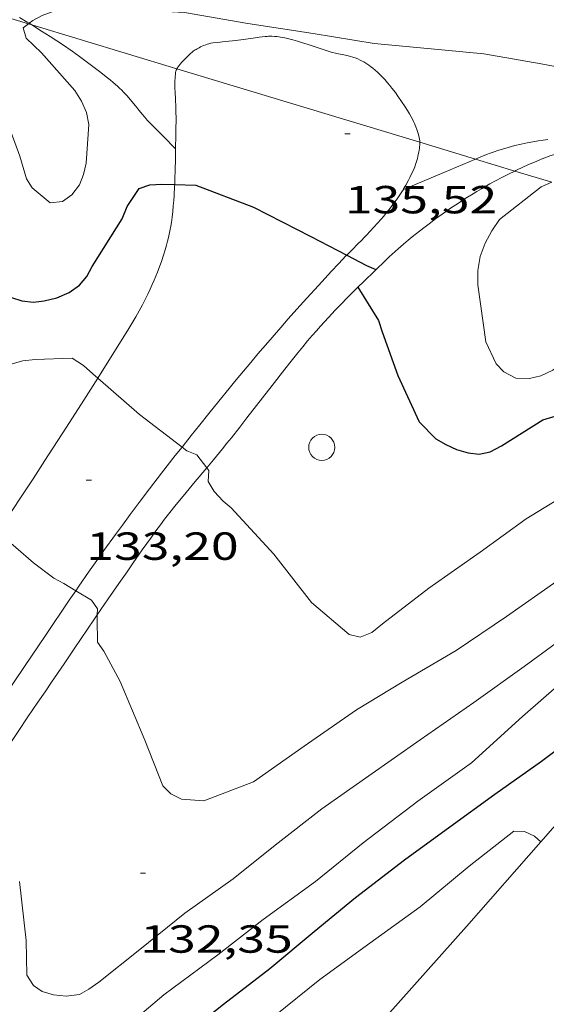
# Model space of a CAD drawing. Units: inches. Extents: x 453989 to 455005, y 4600998 to 4601511.
# Drawn here: x 454063 to 454083, y 4601037 to 4601074 of the extents above; entities that cross this region are included whole.
import ezdxf
from ezdxf.enums import TextEntityAlignment as Align

# ---------------------------------------------------------------- set-up
doc = ezdxf.new("R2010")
doc.units = ezdxf.units.IN
doc.header["$MEASUREMENT"] = 0
for name, color, linetype, lineweight in [('CAMI i PISTA FORESTAL', 7, 'Continuous', 0), ('CORBA DE NIVELL', 7, 'Continuous', 0), ('CORBA MESTRA', 7, 'Continuous', 0), ('COTA ALTIMETRICA', 7, 'Continuous', 0), ('LIMIT DE PAVIMENT', 7, 'Continuous', 0), ('LINIA ELECTRICA', 7, 'Continuous', 0), ('MUR', 7, 'Continuous', 0), ('PAL', 7, 'Continuous', 0), ('VORERA', 7, 'Continuous', 0)]:
    doc.layers.add(name, color=color, linetype=linetype, lineweight=lineweight)
doc.styles.add('Style-Arial', font='ARIAL.TTF')
doc.linetypes.add('linelec', pattern='A,6.625,[5,dgnlstyle-mataro.shx,S=0.0088,R=0,X=0.1,Y=0],0.125,-1.25,[6,dgnlstyle-mataro.shx,S=0.014,R=0,X=0,Y=0],-1.25,0.125,[5,dgnlstyle-mataro.shx,S=0.0088,R=0,X=0.9,Y=1.1],6.625', length=16)

# ---------------------------------------------------------------- blocks, each defined once
blk = doc.blocks.new('COTA')
at = {"color": 0, "linetype": 'ByBlock', "lineweight": -2}
blk.add_line((0, 0), (0.2, 0), dxfattribs=at)
blk = doc.blocks.new('PAL')
at = {"color": 0, "linetype": 'ByBlock', "lineweight": -2}
blk.add_circle((0, 0), 0.5000000000992941, dxfattribs=at)

msp = doc.modelspace()

# ---------------------------------------------------------------- linework, layer by layer
at = {"layer": 'CAMI i PISTA FORESTAL', "color": 7, "linetype": 'Continuous', "lineweight": 0}
for points in [[(454063.0774983826, 4601074.39175598, 136.0122108730048), (454063.3764975107, 4601074.215753439, 135.9662108016864), (454063.4544878209, 4601074.167974778, 135.954617593572)], [(454063.4544878209, 4601074.167974778, 135.954617593572), (454063.5560782042, 4601074.105738167, 135.9395162501847)], [(454063.5560782042, 4601074.105738167, 135.9395162501847), (454063.5984968229, 4601074.079751544, 135.9332107505232), (454063.930495767, 4601073.872748703, 135.8882106807552), (454064.2604946778, 4601073.661745872, 135.8482106187393), (454064.5104938286, 4601073.498743723, 135.8212105768784), (454064.7274930648, 4601073.353741851, 135.7982105412192), (454065.1014916871, 4601073.095738614, 135.7592104807537), (454065.3794906234, 4601072.898736199, 135.730210435792), (454065.5864898061, 4601072.748734396, 135.7082104016832), (454065.8944885461, 4601072.519731703, 135.67521035052), (454066.200487245, 4601072.285729018, 135.6402102962561), (454066.4064863428, 4601072.124727206, 135.615210257496), (454066.5594856467, 4601072.001725854, 135.595210226488), (454066.6724851087, 4601071.907724852, 135.5802102032321), (454066.8374842643, 4601071.762723375, 135.5582101691232), (454066.9174838193, 4601071.687722652, 135.5472101520688), (454066.995483356, 4601071.610721939, 135.5362101350144), (454067.070482888, 4601071.533721251, 135.5272101210609), (454067.1384824319, 4601071.459720621, 135.5222101133088), (454067.2024819924, 4601071.388720025, 135.5192101086576), (454067.3184811404, 4601071.252718934, 135.5182101071072), (454067.5174796052, 4601071.009717048, 135.5212101117585), (454067.665478446, 4601070.826715641, 135.5222101133088), (454067.7774775878, 4601070.69071458, 135.5192101086576), (454067.8624769532, 4601070.589713779, 135.5132100993552), (454067.9264764909, 4601070.515713179, 135.5062100885024), (454067.9754761572, 4601070.461712723, 135.4982100760992), (454068.0504756589, 4601070.380712029, 135.4832100528432)], [(454068.0504756589, 4601070.380712029, 135.4832100528432), (454068.1264751849, 4601070.30271133, 135.4642100233856), (454068.5934723731, 4601069.836707064, 135.3322098187328), (454069.0604695538, 4601069.369702798, 135.2002096140801)], [(454080.5368613415, 4601068.969132624, 135.7037897361313), (454080.8004855548, 4601069.07961327, 135.720210420288), (454080.9534862624, 4601069.141612206, 135.7292104342417), (454081.102486926, 4601069.198611164, 135.7372104466448), (454081.2474875452, 4601069.250610145, 135.7442104574976), (454081.3894881296, 4601069.29860914, 135.7502104668), (454081.5274886775, 4601069.342608162, 135.755210474552), (454081.6624891903, 4601069.382607199, 135.760210482304), (454081.793489674, 4601069.419606263, 135.7642104885056), (454082.0484905702, 4601069.485604431, 135.770210497808), (454082.2904913703, 4601069.54160268, 135.77521050556), (454082.518492088, 4601069.589601026, 135.7782105102112), (454082.7324927233, 4601069.629599463, 135.780210513312), (454082.9354933035, 4601069.664597978, 135.7822105164128), (454083.1254938258, 4601069.694596583, 135.7832105179633), (454083.3054942945, 4601069.719595255, 135.7842105195136)], [(454077.7805093656, 4601067.813650197, 135.542212267767), (454079.3234785682, 4601068.460623518, 135.6282102776513), (454080.5368613415, 4601068.969132624, 135.7037897361313)], [(454077.7804712668, 4601067.813634222, 135.5422101443168), (454077.7805093656, 4601067.813650197, 135.542212267767)]]:
    msp.add_polyline3d(points, dxfattribs=at)
at = {"layer": 'CORBA DE NIVELL', "color": 30, "linetype": 'Continuous', "lineweight": 0}
for points, elevation in [([(454063.4544878209, 4601074.167974778), (454063.5884982414, 4601074.268751911), (454063.9495002808, 4601074.463749475), (454064.337501975, 4601074.607746755), (454064.8205029893, 4601074.642743144), (454067.2135071167, 4601074.697725072), (454069.3935096315, 4601074.583708355), (454071.8285101895, 4601074.159689222), (454074.3295111989, 4601073.78166966), (454076.6575119174, 4601073.400651405), (454079.1155139602, 4601073.167632393), (454080.8615154228, 4601073.00361889), (454083.0565158895, 4601072.616601637), (454085.3345161132, 4601072.180583676), (454087.3775174595, 4601071.940567803), (454089.8705175991, 4601071.449548126), (454092.1985166103, 4601070.843529521), (454094.0035169959, 4601070.525515334), (454094.3935158174, 4601070.290512011), (454094.5564761247, 4601070.127549231)], 136.0002108544), ([(454062.7644645046, 4601069.990751532), (454063.0914580841, 4601069.077747635), (454063.3484519876, 4601068.221744359), (454063.5744496899, 4601067.872742102), (454064.2534463418, 4601067.292736051), (454064.7334474882, 4601067.345732491), (454065.0834499656, 4601067.600730231), (454065.3804533397, 4601067.984728572), (454065.5314565937, 4601068.382728044), (454065.6364600646, 4601068.818727924), (454065.7424714585, 4601070.298729413), (454065.6454747908, 4601070.75773086), (454065.4624777621, 4601071.186732915), (454065.2024805003, 4601071.600735529), (454063.9224894191, 4601073.037747469), (454063.3434927856, 4601073.599752733), (454063.2174955495, 4601073.989754295), (454063.4246102867, 4601074.145506582)], 136.0002108544), ([(454063.4246102867, 4601074.145506582), (454063.4544878209, 4601074.167974778)], 136.0002108544), ([(454062.8003973954, 4601061.138737533), (454063.2113988749, 4601061.249734588), (454063.6843999799, 4601061.298731075), (454065.095402547, 4601061.348720446), (454065.5274010694, 4601061.065716729), (454065.8923992755, 4601060.754713478), (454066.0783868071, 4601060.592141026)], 134.0002077536), ([(454066.0783868071, 4601060.592141026), (454067.6793901943, 4601059.192697498), (454069.3045529578, 4601057.947108671)], 134.0002077536), ([(454069.3045529578, 4601057.947108671), (454069.4903824706, 4601057.804681605), (454069.8713819003, 4601057.651678476), (454070.2484322912, 4601057.158730388)], 134.0002077536), ([(454062.2601127002, 4601054.691715498), (454063.6233408696, 4601053.520719479), (454064.3973375852, 4601052.929712689), (454064.7813366707, 4601052.730709467), (454065.2376048277, 4601052.453653855)], 133.0002062032), ([(454065.2376048277, 4601052.453653855), (454065.8353334487, 4601052.090700478), (454066.0693312773, 4601051.756698186), (454066.0609209538, 4601051.526303285)], 133.0002062032), ([(454053.2380816035, 4601021.472748589), (454054.0720854003, 4601021.802742773), (454056.035095538, 4601022.737729328), (454058.1461088416, 4601024.05971536), (454059.9701206911, 4601025.248703363), (454061.8021336304, 4601026.579691527), (454063.5951473514, 4601028.021680159), (454065.4941615707, 4601029.507668053), (454066.1611665958, 4601030.033663808), (454067.888181254, 4601031.612653153), (454069.4261947011, 4601033.070643744), (454071.0832090459, 4601034.622633576), (454072.8112232732, 4601036.144622825), (454074.5802368963, 4601037.578611626), (454076.4972504227, 4601038.969599238), (454078.4182639021, 4601040.353586808), (454080.2962786427, 4601041.912574976), (454082.0082914263, 4601043.247564056), (454082.4182919482, 4601043.232560922), (454082.7952912048, 4601043.05755779), (454083.040104466, 4601042.842718373)], 129.0002000016)]:
    msp.add_lwpolyline(points, dxfattribs=dict(at, elevation=elevation))
at = {"layer": 'CORBA DE NIVELL', "color": 30, "linetype": 'Continuous', "lineweight": 0, "flags": 128}
for points, elevation in [([(454083.4583637516, 4601068.085392142), (454083.0484801929, 4601067.913594406), (454081.4614682632, 4601066.665604512), (454081.160464496, 4601066.230606121), (454080.9054605194, 4601065.758607324), (454080.7174563354, 4601065.245607955), (454080.6274520911, 4601064.704607801), (454080.6244479892, 4601064.164606986), (454080.9404319306, 4601061.983601207), (454081.3304260859, 4601061.13359693), (454081.6214242305, 4601060.829594251), (454082.0794231498, 4601060.593590409), (454082.599423827, 4601060.576586437), (454083.0364252709, 4601060.677583278), (454083.4934275956, 4601060.89058014), (454083.9424308258, 4601061.224577251), (454084.368434491, 4601061.620574634), (454085.9934486117, 4601063.149564674), (454087.4234574527, 4601064.022555178)], 136.0002108544), ([(454070.2484322912, 4601057.158730388), (454070.3333780338, 4601057.047674035), (454070.3073748901, 4601056.638673597), (454070.5313722783, 4601056.248671293), (454070.8753700422, 4601055.883668117), (454071.1853685349, 4601055.621665359), (454072.8193576003, 4601053.846650209), (454074.2643458719, 4601052.005636391), (454075.6963388124, 4601050.782623629), (454076.1253386429, 4601050.672620203), (454076.5763407003, 4601050.85161706), (454076.9793438366, 4601051.182614515), (454078.7483569362, 4601052.547603209), (454080.7203704796, 4601053.929590388), (454082.473382879, 4601055.205579066), (454084.4803952473, 4601056.425565729)], 134.0002077536), ([(454063.059181757, 4601032.665691426), (454065.0781959119, 4601034.118678358), (454066.8492091056, 4601035.495667056), (454068.6102231184, 4601036.982656), (454070.673237941, 4601038.514642723), (454072.4112509015, 4601039.867631633), (454074.4082650602, 4601041.32561874), (454076.2432791347, 4601042.805607113), (454078.3332944391, 4601044.39559372), (454080.3833087332, 4601045.860580437), (454082.3333252319, 4601047.636568394), (454083.9433384264, 4601049.046558363), (454085.6243503349, 4601050.27254751), (454087.4203626645, 4601051.530535832), (454088.4093701919, 4601052.320529554), (454089.9373834187, 4601053.751520178), (454091.6773960409, 4601055.059509004), (454092.0143993783, 4601055.430507022), (454092.2014008063, 4601055.580505837)], 131.0002031024), ([(454066.0609209538, 4601051.526303285), (454066.0543281355, 4601051.345697662), (454066.0733216017, 4601050.480696176), (454066.3173193472, 4601050.133693786), (454066.9353115873, 4601048.984687316), (454067.8832960078, 4601046.737676641), (454068.5692838235, 4601044.991668728), (454068.8712819699, 4601044.685665963), (454069.2892810549, 4601044.479662471), (454070.134281887, 4601044.416655962), (454072.0372903535, 4601045.14364265), (454073.9833037123, 4601046.506629999), (454075.9803173399, 4601047.894616998), (454077.7363281355, 4601048.958605324), (454079.7993405148, 4601050.168591546), (454081.7283533845, 4601051.470578928), (454083.6553666077, 4601052.819566398)], 133.0002062032), ([(454063.0872475312, 4601041.328704644), (454063.3432307576, 4601039.065699193), (454063.3622207411, 4601037.741696997), (454063.6132180876, 4601037.34069447), (454063.9532169455, 4601037.120691549), (454064.3842166425, 4601036.99268808), (454064.8692170074, 4601036.941684322), (454065.3742182457, 4601037.001680583), (454065.7422203261, 4601037.200678099), (454066.1222229411, 4601037.46767563), (454067.6832349063, 4601038.725665736), (454069.409248091, 4601040.110654786), (454071.2672609872, 4601041.430642736), (454072.8672732254, 4601042.716632591), (454074.6512865075, 4601044.102621203), (454076.4532988768, 4601045.364609487), (454078.4193123729, 4601046.741596704), (454080.4773264896, 4601048.181583322), (454082.39633989, 4601049.555570891), (454084.3063533676, 4601050.941558547)], 132.0002046528), ([(454083.040104466, 4601042.842718373), (454083.0402899533, 4601042.842555596)], 129.0002000016)]:
    msp.add_lwpolyline(points, dxfattribs=dict(at, elevation=elevation))
at = {"layer": 'CORBA MESTRA', "color": 30, "linetype": 'Continuous', "lineweight": 30}
for points, elevation in [([(454062.7794165669, 4601063.669741618), (454063.1774162583, 4601063.547738409), (454063.6224165688, 4601063.497734955), (454064.0324175308, 4601063.540731911), (454064.5064191534, 4601063.657728495), (454064.9794214346, 4601063.861725223), (454065.3784241777, 4601064.14172263), (454065.6574271976, 4601064.482721041), (454065.8614303819, 4601064.860720079), (454067.0094459635, 4601066.679714189), (454067.2074498442, 4601067.150713417), (454067.6684558247, 4601067.844710995), (454068.0714574814, 4601067.980708147), (454068.5264584523, 4601068.01570475), (454069.024500987, 4601067.999708775)], 135.000209304), ([(454069.024500987, 4601067.999708775), (454069.8344601616, 4601067.97369476), (454072.0414572324, 4601067.136676717), (454074.2314520311, 4601066.003658343), (454075.6096842047, 4601065.29454531)], 135.000209304), ([(454076.0304401155, 4601064.065641689), (454076.0307721844, 4601064.065107592)], 135.000209304), ([(454076.0307721844, 4601064.065107592), (454076.8194317103, 4601062.796633734), (454076.9714285998, 4601062.355631897), (454077.5684169149, 4601060.693624792), (454078.3864046696, 4601058.912615824), (454079.0244007496, 4601058.265609981), (454079.4043996544, 4601058.043606753), (454079.8153989182, 4601057.862603353), (454080.257398617, 4601057.732599798), (454080.6733988827, 4601057.682596564), (454081.1024001928, 4601057.767593441), (454081.534402638, 4601058.001590526), (454083.1164126023, 4601058.991580057), (454083.5834144038, 4601059.133576733)], 135.000209304), ([(454062.5021563097, 4601029.425690629), (454064.0241690492, 4601030.793681201), (454065.8181840313, 4601032.401670082), (454067.6101981833, 4601033.90065881), (454069.1862110748, 4601035.277648986), (454070.8952239903, 4601036.630638117), (454072.6682370505, 4601037.989626772), (454074.3602504405, 4601039.408616133), (454075.9392627599, 4601040.70960617), (454077.8152766703, 4601042.159594183), (454079.5592889421, 4601043.420582906), (454081.2793011159, 4601044.673571797), (454083.0683133968, 4601045.926560166), (454085.0253277135, 4601047.413547623), (454086.8963411457, 4601048.801535578), (454088.6243551529, 4601050.294524781), (454090.4453671343, 4601051.501512835), (454090.778106581, 4601051.508504832)], 130.000201552)]:
    msp.add_lwpolyline(points, dxfattribs=dict(at, elevation=elevation))
at = {"layer": 'CORBA MESTRA', "color": 30, "linetype": 'Continuous', "lineweight": 30, "elevation": 135.000209304, "flags": 128}
msp.add_lwpolyline([(454075.6096842047, 4601065.29454531), (454076.3694469995, 4601064.903640416), (454076.7234463115, 4601064.740637477)], dxfattribs=at)
at = {"layer": 'LIMIT DE PAVIMENT', "color": 1, "linetype": 'Continuous', "lineweight": 20}
for points in [[(454069.1086892051, 4601072.426099942, 135.6129035212202), (454069.118492983, 4601072.445707126, 135.615210257496), (454069.1554935033, 4601072.506706941, 135.6222102683489), (454069.1924939551, 4601072.55870674, 135.6282102776513), (454069.2284943524, 4601072.603706537, 135.6342102869537), (454069.2964950269, 4601072.678706137, 135.6432103009072), (454069.4044960213, 4601072.787705487, 135.6572103226128), (454069.5134970098, 4601072.895704827, 135.6722103458688), (454069.5564974027, 4601072.938704568, 135.680210358272), (454069.6324980668, 4601073.010704103, 135.6962103830784), (454069.6904985361, 4601073.06070374, 135.710210404784), (454069.735498879, 4601073.096703455, 135.720210420288), (454069.8064993685, 4601073.146702993, 135.7342104419936), (454069.8434996003, 4601073.169702749, 135.740210451296), (454069.8824998353, 4601073.192702488, 135.7442104574976), (454069.9545002429, 4601073.231702002, 135.7502104668), (454070.0175005834, 4601073.263701573, 135.755210474552), (454070.1295011516, 4601073.315700805, 135.7612104838544), (454070.2145015337, 4601073.34870021, 135.7642104885056), (454070.2785017999, 4601073.370699759, 135.7662104916064), (454070.3285019836, 4601073.384699401, 135.7672104931568), (454070.402502235, 4601073.402698868, 135.7682104947072), (454070.4785024438, 4601073.41469831, 135.7682104947072), (454070.6685029053, 4601073.436696902, 135.7682104947072), (454070.954503584, 4601073.46769478, 135.7672104931568), (454071.2405042626, 4601073.498692658, 135.7682104947072), (454071.5535050589, 4601073.539690347, 135.7722105009088), (454072.0225062792, 4601073.604686889, 135.7792105117616), (454072.2575068788, 4601073.635685154, 135.7822105164128), (454072.492507448, 4601073.662683412, 135.7842105195136), (454072.5585075958, 4601073.668682921, 135.7842105195136), (454072.6205077147, 4601073.671682455, 135.785210521064)], [(454072.6205077147, 4601073.671682455, 135.785210521064), (454072.7365078945, 4601073.671681575, 135.785210521064), (454072.8385080223, 4601073.667680795, 135.785210521064), (454072.9275080996, 4601073.659680108, 135.7862105226144), (454073.0055081447, 4601073.649679501, 135.7862105226144), (454073.1415081886, 4601073.627678434, 135.785210521064), (454073.243508195, 4601073.60767763, 135.785210521064), (454073.3965081667, 4601073.572676415, 135.785210521064), (454073.5495081079, 4601073.533675194, 135.7842105195136), (454073.7235080059, 4601073.484673796, 135.7832105179633), (454073.8725078803, 4601073.437672594, 135.7822105164128), (454074.1305076354, 4601073.352670504, 135.7792105117616), (454074.5125072412, 4601073.222667404, 135.7742105040096), (454074.7045070609, 4601073.15966585, 135.7712104993585), (454074.8975069124, 4601073.100664293, 135.7682104947072), (454075.0185068496, 4601073.067663325, 135.7652104900561), (454075.2325067869, 4601073.01566162, 135.7592104807537), (454075.5565067429, 4601072.94365905, 135.7492104652496), (454075.7175066965, 4601072.904657768, 135.745210459048), (454075.8775066031, 4601072.859656484, 135.7442104574976), (454075.934506555, 4601072.841656025, 135.7442104574976), (454076.0375064112, 4601072.801655181, 135.7442104574976), (454076.1265062532, 4601072.762654444, 135.7442104574976), (454076.2015060812, 4601072.724653817, 135.7442104574976), (454076.2665059088, 4601072.688653268, 135.7442104574976), (454076.3775055649, 4601072.62065232, 135.7442104574976), (454076.4595052672, 4601072.564651611, 135.7442104574976), (454076.5185050248, 4601072.520651095, 135.7442104574976), (454076.6075046317, 4601072.450650311, 135.7442104574976), (454076.6945042051, 4601072.376649536, 135.7442104574976), (454076.7825037421, 4601072.297648746, 135.7442104574976), (454076.8615032954, 4601072.222648031, 135.7442104574976), (454076.9335028684, 4601072.151647374, 135.7442104574976), (454077.0635020457, 4601072.016646178, 135.7442104574976), (454077.172501289, 4601071.894645162, 135.7442104574976), (454077.2635006106, 4601071.786644304, 135.7442104574976), (454077.3414999955, 4601071.689643562, 135.7442104574976), (454077.472498886, 4601071.5166423, 135.7442104574976), (454077.5684980257, 4601071.383641365, 135.7442104574976), (454077.7084966872, 4601071.178639985, 135.7442104574976), (454077.8474952942, 4601070.966638602, 135.7442104574976), (454077.9354943608, 4601070.825637716, 135.7412104528465), (454078.0094935423, 4601070.702636964, 135.7342104419936), (454078.0704928098, 4601070.593636331, 135.72521042804), (454078.1214921604, 4601070.497635795, 135.7162104140864), (454078.1634915882, 4601070.413635347, 135.7072104001328), (454078.1984910734, 4601070.338634965, 135.6992103877297), (454078.2544901663, 4601070.207634337, 135.685210366024), (454078.2924894589, 4601070.106633892, 135.6742103489696), (454078.3184889301, 4601070.031633578, 135.6672103381168), (454078.3534881042, 4601069.915633134, 135.6562103210624), (454078.3824872614, 4601069.798632732, 135.6482103086592), (454078.395486758, 4601069.729632526, 135.645210304008), (454078.4024862984, 4601069.667632377, 135.6442103024576), (454078.4054176114, 4601069.613884141, 135.6451875427203)], [(454069.024500987, 4601067.999708775, 134.9597249439923), (454069.035460979, 4601068.244701243, 135.0012093055504), (454069.044463072, 4601068.518701599, 135.05020938152), (454069.0554667311, 4601068.99870226, 135.135209513304), (454069.0604694703, 4601069.358702781, 135.1982096109792), (454069.067473586, 4601069.899703566, 135.2882097505152), (454069.0704756393, 4601070.169703962, 135.3292098140816), (454069.0754776958, 4601070.439704343, 135.3682098745472), (454069.0764785471, 4601070.551704508, 135.3832098978032), (454069.0724801418, 4601070.762704866, 135.4112099412144), (454069.0654815347, 4601070.947705206, 135.4362099799744), (454069.0494839682, 4601071.27170583, 135.4772100435408), (454069.038485795, 4601071.51470629, 135.5062100885024), (454069.0334871681, 4601071.696706611, 135.5282101226113), (454069.0324882061, 4601071.833706831, 135.545210148968), (454069.0344889831, 4601071.935706973, 135.5572101675728), (454069.0414901549, 4601072.088707157, 135.5742101939297), (454069.0534913344, 4601072.241707304, 135.5922102218369), (454069.060491717, 4601072.290707326, 135.5982102311393), (454069.0724920694, 4601072.334707304, 135.6032102388912), (454069.0864923947, 4601072.374707259, 135.6072102450928), (454069.1014926987, 4601072.411707203, 135.6112102512944), (454069.1086892051, 4601072.426099942, 135.6129035212202)], [(454078.4054176114, 4601069.613884141, 135.6451875427203), (454078.4054858858, 4601069.612632269, 135.645210304008), (454078.4044851558, 4601069.516632128, 135.6462103055585), (454078.4004846034, 4601069.444632046, 135.6462103055585), (454078.3944841843, 4601069.390632008, 135.645210304008), (454078.3834835602, 4601069.310631967, 135.6412102978065), (454078.3684829452, 4601069.232631961, 135.6322102838528), (454078.349482248, 4601069.144631968, 135.6182102621472), (454078.3144810404, 4601068.992631998, 135.5882102156352), (454078.2834801426, 4601068.880632061, 135.5632101768752), (454078.2574794649, 4601068.796632126, 135.5432101458672), (454078.2144784573, 4601068.67263226, 135.5152101024561), (454078.1894779558, 4601068.611632355, 135.5012100807504), (454078.1624774511, 4601068.550632466, 135.4882100605952), (454078.092476212, 4601068.401632766, 135.4562100109824), (454078.0294751355, 4601068.272633044, 135.4282099675712), (454077.9734741989, 4601068.160633295, 135.4022099272609), (454077.8694725808, 4601067.968633786, 135.3592098605936), (454077.7884713779, 4601067.826634181, 135.3282098125312), (454077.7805093656, 4601067.813650197, 135.3256375019389)], [(454066.0783868071, 4601060.592141026, 133.9571341921546), (454066.5634049064, 4601061.359709324, 134.0802078776321), (454067.2294139817, 4601062.419705915, 134.2482081380992), (454067.3894162101, 4601062.680705105, 134.2882082001152), (454067.5354183181, 4601062.928704382, 134.3232082543792), (454067.6674203058, 4601063.163703745, 134.355208303992), (454067.788422193, 4601063.387703174, 134.3842083489537), (454067.8974239706, 4601063.599702676, 134.410208389264), (454067.9964256415, 4601063.799702235, 134.4342084264736), (454068.0864272228, 4601063.989701848, 134.4572084621328), (454068.1674286989, 4601064.167701508, 134.4772084931408), (454068.2414300959, 4601064.336701208, 134.4962085225984), (454068.3074314047, 4601064.495700954, 134.5142085505056), (454068.3674326359, 4601064.645700732, 134.530208575312), (454068.421433797, 4601064.787700542, 134.5462086001184), (454068.5174359641, 4601065.053700226, 134.57520864508), (454068.5954378681, 4601065.288699999, 134.6012086853904), (454068.6574395273, 4601065.494699848, 134.6242087210496), (454068.7084409872, 4601065.676699744, 134.6442087520576), (454068.7504422588, 4601065.835699671, 134.6622087799648), (454068.7844433738, 4601065.97569963, 134.6782088047712), (454068.8374453225, 4601066.221699609, 134.7072088497328), (454068.8724467729, 4601066.405699628, 134.7292088838417), (454068.8954478632, 4601066.54469967, 134.7462089101984), (454068.926449497, 4601066.753699758, 134.7732089520592), (454068.9504511276, 4601066.963699901, 134.80020899392), (454068.9714528067, 4601067.18070008, 134.8302090404321), (454068.9874543718, 4601067.383700272, 134.8602090869441), (454069.0014558351, 4601067.573700461, 134.8892091319056), (454069.0214585825, 4601067.931700864, 134.9482092233792), (454069.024500987, 4601067.999708775, 134.9597249439923)], [(454077.7805093656, 4601067.813650197, 135.3256375019389), (454077.7234704727, 4601067.720634511, 135.3072097799729), (454077.6734698035, 4601067.642634769, 135.2922097567168), (454077.5954688024, 4601067.526635181, 135.2722097257088), (454077.5134678103, 4601067.412635626, 135.2562097009024), (454077.4424669794, 4601067.317636018, 135.2462096853984), (454077.3804662611, 4601067.23563636, 135.240209676096), (454077.2704650131, 4601067.093636976, 135.2352096683441), (454077.1004631561, 4601066.88363794, 135.2312096621424), (454077.0134622321, 4601066.779638438, 135.2292096590417), (454076.9244613203, 4601066.677638954, 135.2242096512896), (454076.6444585188, 4601066.365640596, 135.2042096202816), (454076.5034571318, 4601066.211641426, 135.1922096016768), (454076.3614557583, 4601066.059642268, 135.1762095768704), (454076.2664548599, 4601065.960642837, 135.1622095551648), (454076.1814540755, 4601065.874643348, 135.1462095303585), (454076.0344527171, 4601065.725644232, 135.1132094791952), (454075.8114506793, 4601065.502645578, 135.0612093985744), (454075.7014496514, 4601065.389646238, 135.0362093598144), (454075.6096842047, 4601065.29454531, 135.0195248643368)], [(454075.6096842047, 4601065.29454531, 135.0195248643368), (454075.5914486159, 4601065.275646895, 135.0162093288064), (454075.3004458278, 4601064.967648626, 134.9692092559376), (454075.0294432072, 4601064.677650233, 134.9272091908208), (454074.5244382739, 4601064.130653217, 134.8522090745408), (454074.0854339437, 4601063.649655801, 134.7912089799664), (454073.7044301359, 4601063.225658036, 134.7382088977952), (454073.3734268002, 4601062.85365997, 134.6922088264768), (454073.0854238725, 4601062.526661648, 134.6512087629104), (454072.5844187178, 4601061.949664555, 134.5792086512816), (454072.2114148389, 4601061.51466671, 134.5222085629088), (454071.9344119283, 4601061.187668306, 134.4772084931408)], [(454071.9344119283, 4601061.187668306, 134.4772084931408), (454071.5214075322, 4601060.692670672, 134.4062083830624), (454071.3154053311, 4601060.44467185, 134.3682083241472), (454071.1114031255, 4601060.195673012, 134.3282082621312), (454070.7083987525, 4601059.701675303, 134.2462081349984), (454070.3333946504, 4601059.237677431, 134.1682080140672), (454069.9833907996, 4601058.80167941, 134.0922078962369), (454069.6563871894, 4601058.392681257, 134.020207784608), (454069.3045529578, 4601057.947108671, 133.9403514401745)], [(454062.2601127002, 4601054.691715498, 133.0001768365441), (454062.4703503722, 4601055.008730534, 133.0522062838208), (454063.0743582664, 4601055.925727373, 133.2022065163808), (454063.6003651898, 4601056.73072463, 133.3342067210336), (454064.0583712491, 4601057.435722248, 133.4482068977792), (454064.8553818782, 4601058.67371812, 133.6492072094096), (454065.4513898662, 4601059.604715041, 133.7992074419696), (454065.8973958765, 4601060.305712745, 133.9112076156144), (454066.0783868071, 4601060.592141026, 133.9571341921546)], [(454069.3045529578, 4601057.947108671, 133.9403514401745), (454069.0483804044, 4601057.622684676, 133.8822075706528), (454068.5213744506, 4601056.945687625, 133.760207381504), (454068.0643692274, 4601056.35069017, 133.6532072156112), (454067.6673646437, 4601055.827692372, 133.5592070698736), (454067.3233606276, 4601055.36869427, 133.4772069427408), (454067.0243570987, 4601054.964695912, 133.4062068326624), (454066.7643540096, 4601054.610697336, 133.3442067365376), (454066.3123485742, 4601053.986699798, 133.2382065721952), (454065.9773444887, 4601053.516701612, 133.1592064497137), (454065.7273414076, 4601053.161702958, 133.1022063613408), (454065.3563367807, 4601052.627704944, 133.0172062295568), (454065.2376048277, 4601052.453653855, 132.9910013760917)], [(454065.2376048277, 4601052.453653855, 132.9910013760917), (454064.9893321296, 4601052.089706895, 132.9362061039744), (454064.0753204541, 4601050.737711735, 132.7392057985456), (454063.2753102455, 4601049.555715972, 132.5722055396288), (454060.6123421029, 4601045.61321662, 132.026669749494)]]:
    msp.add_polyline3d(points, dxfattribs=at)
at = {"layer": 'LINIA ELECTRICA', "color": 1, "linetype": 'linelec', "lineweight": 0}
for points in [[(454047.4016351352, 4601078.992379799, 137.6930859450236), (454063.4246102867, 4601074.145506582, 137.2019123797626)], [(454063.4246102867, 4601074.145506582, 137.2019123797626), (454063.5560782042, 4601074.105738167, 137.1978823188553)], [(454063.5560782042, 4601074.105738167, 137.1978823188553), (454069.1086892051, 4601072.426099942, 137.0276707497788)], [(454069.1086892051, 4601072.426099942, 137.0276707497788), (454078.4054176114, 4601069.613884141, 136.7426857708067)], [(454078.4054176114, 4601069.613884141, 136.7426857708067), (454080.5368613415, 4601068.969132624, 136.6773477916763)], [(454080.5368613415, 4601068.969132624, 136.6773477916763), (454082.04458405, 4601068.513053728, 136.6311295624672)], [(454082.04458405, 4601068.513053728, 136.6311295624672), (454083.4583637516, 4601068.085392142, 136.587791093177)]]:
    msp.add_polyline3d(points, dxfattribs=at)
at = {"layer": 'MUR', "color": 1, "linetype": 'Continuous', "lineweight": 20}
for points in [[(454086.4334984308, 4601069.625571377, 135.960210792384), (454085.4654959361, 4601069.494578518, 135.9522107799808), (454084.4974934413, 4601069.36358566, 135.9442107675776), (454084.3374930036, 4601069.338586834, 135.9412107629264), (454084.1784925371, 4601069.309587996, 135.9362107551744), (454084.0724921982, 4601069.286588764, 135.9312107474224), (454083.9334917323, 4601069.253589768, 135.9222107334688), (454083.7484910662, 4601069.203591094, 135.9092107133137), (454083.6434906682, 4601069.172591843, 135.90021069936), (454083.5234901938, 4601069.134592694, 135.8892106823056), (454083.388489643, 4601069.089593649, 135.8762106621504), (454083.2334889778, 4601069.033594739, 135.8602106373441), (454083.0584881981, 4601068.966595963, 135.8412106078864), (454082.8594872674, 4601068.884597345, 135.8182105722273), (454082.6324861795, 4601068.787598917, 135.7922105319168), (454082.3754848933, 4601068.670600686, 135.7642104885056), (454082.0824833843, 4601068.531602694, 135.7362104450944), (454082.04458405, 4601068.513053728, 135.7328742484796)], [(454082.04458405, 4601068.513053728, 135.7328742484796), (454081.7984818894, 4601068.392604633, 135.7112104063345), (454081.5184803703, 4601068.249606536, 135.6862103675744), (454081.3344793415, 4601068.15160778, 135.6692103412176), (454081.0904779541, 4601068.018609425, 135.6472103071088), (454080.7694760754, 4601067.836611578, 135.6172102605968), (454080.5874749814, 4601067.729612793, 135.60021023424), (454080.3814737135, 4601067.604614162, 135.5812102047825), (454080.1484722521, 4601067.459615706, 135.5592101706736), (454079.8844705453, 4601067.288617443, 135.5342101319137), (454079.5854685492, 4601067.086619399, 135.5042100854016), (454079.4274674695, 4601066.976620427, 135.4892100621456), (454079.2594663062, 4601066.857621518, 135.4722100357888), (454079.0134645666, 4601066.678623106, 135.4442099923776), (454078.7704628241, 4601066.498624671, 135.4092099381136), (454078.6104616579, 4601066.377625697, 135.3842098993537), (454078.3984600849, 4601066.213627052, 135.3482098435393), (454078.1184579739, 4601065.992628834, 135.2962097629184), (454077.9614567517, 4601065.863629825, 135.2662097164065), (454077.7824553436, 4601065.714630952, 135.2322096636928), (454077.5814537118, 4601065.540632208, 135.1942096047776), (454077.3534518105, 4601065.336633621, 135.1532095412113), (454077.2334507898, 4601065.226634362, 135.1322095086528), (454077.1064496824, 4601065.106635139, 135.1122094776448), (454076.6824459445, 4601064.700637726, 135.05020938152), (454076.2614421885, 4601064.291640286, 134.9932092931472), (454076.0307721844, 4601064.065107592, 134.9634456434349)], [(454076.0307721844, 4601064.065107592, 134.9634456434349), (454075.9824396769, 4601064.017641979, 134.9572092373328), (454075.6154363082, 4601063.648644192, 134.910209164464), (454075.4074343696, 4601063.435645439, 134.8832091226032), (454075.1724321463, 4601063.190646842, 134.8532090760912), (454074.9064295942, 4601062.908648424, 134.8182090218273), (454074.6074266495, 4601062.581650185, 134.7762089567104), (454074.4504250631, 4601062.404651102, 134.7532089210513), (454074.2854233732, 4601062.215652061, 134.7282088822912), (454074.1104215464, 4601062.010653071, 134.6992088373296), (454073.9264195919, 4601061.790654127, 134.6682087892672), (454073.734417496, 4601061.553655215, 134.6322087334528), (454073.4884147625, 4601061.243656602, 134.5832086574832), (454073.2434120305, 4601060.93365798, 134.5312085768624), (454072.7584065592, 4601060.311660696, 134.420208404768), (454071.7903956194, 4601059.067666112, 134.1932080528273), (454071.5123924949, 4601058.71266767, 134.1312079567024), (454071.1923889334, 4601058.308669471, 134.0642078528256), (454071.0233870704, 4601058.097670428, 134.0312078016624), (454070.8523852044, 4601057.886671398, 133.9992077520496), (454070.5063814888, 4601057.467673372, 133.9372076559249), (454070.2484322912, 4601057.158730388, 133.893970146108)], [(454070.2484322912, 4601057.158730388, 133.893970146108), (454069.8083740634, 4601056.631677373, 133.820207474528), (454069.3453691042, 4601056.07268002, 133.7432073551472), (454069.0853662731, 4601055.752681496, 133.6992072869297), (454068.7923630266, 4601055.384683149, 133.6462072047585), (454068.6383612854, 4601055.186684011, 133.6172071597968), (454068.4773594349, 4601054.975684904, 133.585207110184), (454068.3083574505, 4601054.748685835, 133.5512070574704), (454068.1323553338, 4601054.505686793, 133.5122069970048), (454067.782351043, 4601054.011688684, 133.430206869872), (454067.4333467309, 4601053.514690561, 133.3432067349872), (454067.200343843, 4601053.181691812, 133.2822066404128), (454066.8913399799, 4601052.735693466, 133.2002065132801), (454066.4803348205, 4601052.13969566, 133.0872063380848), (454066.0609209538, 4601051.526303285, 132.9691276932402)], [(454066.0609209538, 4601051.526303285, 132.9691276932402), (454065.9333279024, 4601051.339698571, 132.9332060993232), (454065.204318646, 4601050.268702441, 132.730205784592), (454064.7893133438, 4601049.654704638, 132.6172056093968), (454064.3133072946, 4601048.954707165, 132.4942054186976), (454064.0603040645, 4601048.580708506, 132.4322053225728), (454063.7893006246, 4601048.182709944, 132.3682052233472), (454063.4082957925, 4601047.623711969, 132.2822050900128), (454063.0272909527, 4601047.063713991, 132.1982049597792), (454062.264281287, 4601045.945718046, 132.0362047086144), (454061.4231625051, 4601044.711913429, 131.8619158058026)]]:
    msp.add_polyline3d(points, dxfattribs=at)
at = {"layer": 'VORERA', "color": 1, "linetype": 'Continuous', "lineweight": 0}
for points in [[(454083.040104466, 4601042.842718373, 129.008413252578), (454086.3463236004, 4601046.601536341, 129.520200807808), (454090.778106581, 4601051.508504832, 130.0169511845315)], [(454076.6360860814, 4601035.60776434, 128.0163890248575), (454080.1962610136, 4601039.609572163, 128.5681993318273), (454083.040104466, 4601042.842718373, 129.008413252578)]]:
    msp.add_polyline3d(points, dxfattribs=at)

# ---------------------------------------------------------------- block references
at = {"layer": 'COTA ALTIMETRICA', "color": 7, "linetype": 'Continuous', "lineweight": 0, "xscale": 1.000001550400009, "yscale": 1.000001550399986, "zscale": 1.0000015504, "rotation": 359.9995652666707}
for p in [(454075.5384839524, 4601069.943654535, 135.5222101133088), (454065.6413680051, 4601056.684709073, 133.2022065163808), (454067.7112571357, 4601041.649670057, 132.3542052016417)]:
    msp.add_blockref('COTA', p, dxfattribs=at)
at = {"layer": 'PAL', "color": 7, "linetype": 'Continuous', "lineweight": 20, "xscale": 1.000001550400009, "yscale": 1.000001550399986, "zscale": 1.0000015504, "rotation": 359.9995652666707}
msp.add_blockref('PAL', (454074.654391501, 4601057.939642631, 134.6402087458561), dxfattribs=at)

# ---------------------------------------------------------------- texts
at = {"layer": 'COTA ALTIMETRICA', "color": 7, "linetype": 'Continuous', "lineweight": 0, "style": 'Style-Arial', "width": 1.333331428571429}
for s, p in [('135,52', (454075.5384687773, 4601067.943651435, 135.5222101133088)), ('133,20', (454065.64135283, 4601054.684705972, 133.2022065163808)), ('132,35', (454067.7112419606, 4601039.649666956, 132.3542052016417))]:
    msp.add_text(s, height=1.05000162792, rotation=359.99956526667, dxfattribs=at).set_placement(p, align=Align.TOP_LEFT)

doc.saveas('drawing.dxf')
